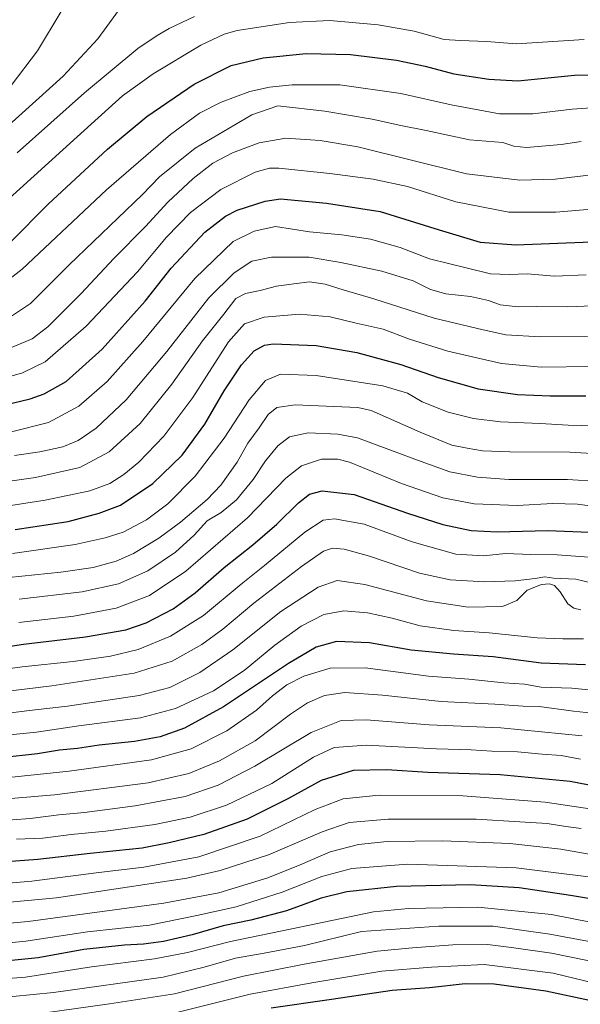
# Model space of a CAD drawing. Units: metres. Extents: x 586748 to 590184, y 4747486 to 4749843.
# Drawn here: x 588798 to 588988, y 4749131 to 4749465 of the extents above; entities that cross this region are included whole.
import ezdxf

# ---------------------------------------------------------------- set-up
doc = ezdxf.new("R2010")
doc.units = ezdxf.units.M
doc.header["$MEASUREMENT"] = 0
doc.layers.add('Curva de nivel maestra', color=36, linetype='Continuous', lineweight=30)
doc.layers.add('Curva de nivel normal', color=36, linetype='Continuous', lineweight=0)

# ---------------------------------------------------------------- blocks, each defined once
blk = doc.blocks.new('*U204')
at = {"layer": 'Curva de nivel maestra', "color": 36, "linetype": 'Continuous', "lineweight": 30}
blk.add_polyline3d([(588783.93, 4749332.2, 900), (588801.86, 4749336.48, 900), (588806.61, 4749338.18, 900), (588814.09, 4749342.37, 900), (588826.27, 4749353.26, 900), (588840.88, 4749369.61, 900), (588849.68, 4749380.74, 900), (588861.11, 4749392.98, 900), (588868.19, 4749398.43, 900), (588872.06, 4749400.41, 900), (588881.6, 4749403.53, 900), (588886.78, 4749404.24, 900), (588902.38, 4749402.76, 900), (588920.53, 4749399.99, 900), (588940.53, 4749393.73, 900), (588954.53, 4749389.53, 900), (588966.53, 4749388.64, 900), (588992.18, 4749389.65, 900)], dxfattribs=at)
blk = doc.blocks.new('*U205')
at = {"layer": 'Curva de nivel maestra', "color": 36, "linetype": 'Continuous', "lineweight": 30}
blk.add_polyline3d([(588795.2, 4749389.57, 875), (588808.01, 4749402.48, 875), (588828.11, 4749421.08, 875), (588841.47, 4749432.2, 875), (588857.48, 4749443.17, 875), (588870.03, 4749449.53, 875), (588880.95, 4749452.11, 875), (588895.53, 4749453.56, 875), (588910.53, 4749453.17, 875), (588926.16, 4749451.28, 875), (588935.88, 4749449.22, 875), (588945.53, 4749446.6, 875), (588957.4, 4749444.8, 875), (588967.22, 4749444.27, 875), (588986.42, 4749446.15, 875), (588999.56, 4749446.3, 875)], dxfattribs=at)
blk = doc.blocks.new('*U211')
at = {"layer": 'Curva de nivel maestra', "color": 36, "linetype": 'Continuous', "lineweight": 30}
blk.add_polyline3d([(588999.17, 4749203.93, 1000), (588984.94, 4749206.69, 1000), (588961.26, 4749208.99, 1000), (588936.69, 4749209.72, 1000), (588922.88, 4749210.62, 1000), (588911.42, 4749210.38, 1000), (588900.55, 4749207.05, 1000), (588889.28, 4749200.8, 1000), (588875.5, 4749193.92, 1000), (588860.84, 4749188.67, 1000), (588849.03, 4749185.93, 1000), (588839.85, 4749184.11, 1000), (588822.28, 4749182.29, 1000), (588804.53, 4749180.26, 1000), (588786.18, 4749178.91, 1000)], dxfattribs=at)
blk = doc.blocks.new('*U213')
at = {"layer": 'Curva de nivel maestra', "color": 36, "linetype": 'Continuous', "lineweight": 30}
blk.add_polyline3d([(588991.55, 4749132.41, 1050), (588976.74, 4749135.56, 1050), (588959.19, 4749137.95, 1050), (588949.35, 4749138.11, 1050), (588937.26, 4749136.69, 1050), (588924.63, 4749135.86, 1050), (588904.1, 4749132.75, 1050), (588883.57, 4749129.8, 1050)], dxfattribs=at)
blk = doc.blocks.new('*U215')
at = {"layer": 'Curva de nivel maestra', "color": 36, "linetype": 'Continuous', "lineweight": 30}
blk.add_polyline3d([(589005.26, 4749164.7, 1025), (588985.09, 4749168.02, 1025), (588967.7, 4749170.62, 1025), (588951.07, 4749171.61, 1025), (588926.12, 4749171.08, 1025), (588909.23, 4749169.3, 1025), (588900.6, 4749167.11, 1025), (588888.8, 4749162.86, 1025), (588876.68, 4749159.68, 1025), (588867.32, 4749157.78, 1025), (588856.8, 4749154.66, 1025), (588847.11, 4749152.48, 1025), (588840.29, 4749151.5, 1025), (588833.86, 4749151.24, 1025), (588820.15, 4749149.71, 1025), (588804.61, 4749146.89, 1025), (588792.2, 4749145.68, 1025)], dxfattribs=at)
blk = doc.blocks.new('*U216')
at = {"layer": 'Curva de nivel maestra', "color": 36, "linetype": 'Continuous', "lineweight": 30}
blk.add_polyline3d([(588990.19, 4749246.21, 975), (588975.19, 4749246.86, 975), (588958.86, 4749248.94, 975), (588945.4, 4749249.82, 975), (588931.14, 4749251.23, 975), (588916.97, 4749253.72, 975), (588905.74, 4749254.16, 975), (588898.83, 4749252.3, 975), (588889.52, 4749246.74, 975), (588867.48, 4749232.07, 975), (588854.28, 4749224.79, 975), (588845.96, 4749221.89, 975), (588837.25, 4749220.25, 975), (588825.31, 4749219, 975), (588817.92, 4749217.89, 975), (588811.88, 4749217.32, 975), (588804.35, 4749216.13, 975), (588792.11, 4749214.74, 975)], dxfattribs=at)
blk = doc.blocks.new('*U218')
at = {"layer": 'Curva de nivel maestra', "color": 36, "linetype": 'Continuous', "lineweight": 30}
blk.add_polyline3d([(588783.87, 4749250.86, 950), (588799.65, 4749253.26, 950), (588820.66, 4749255.7, 950), (588834.33, 4749258.14, 950), (588841.19, 4749260.5, 950), (588850.34, 4749265.3, 950), (588857.87, 4749270.62, 950), (588867.72, 4749279.23, 950), (588877.45, 4749286.95, 950), (588885.54, 4749293.98, 950), (588892.9, 4749301.2, 950), (588896.66, 4749304.16, 950), (588900.94, 4749305.24, 950), (588911.71, 4749303.96, 950), (588929.82, 4749297.7, 950), (588941.86, 4749293.83, 950), (588951.41, 4749291.84, 950), (588960.28, 4749291.37, 950), (588977.43, 4749291.85, 950), (589014.04, 4749290.39, 950)], dxfattribs=at)
blk = doc.blocks.new('*U225')
at = {"layer": 'Curva de nivel maestra', "color": 36, "linetype": 'Continuous', "lineweight": 30}
blk.add_polyline3d([(588796.78, 4749292.14, 925), (588814.74, 4749294.9, 925), (588825.34, 4749297.73, 925), (588832.56, 4749300.38, 925), (588843.45, 4749307.8, 925), (588853.42, 4749317.4, 925), (588861.08, 4749327.88, 925), (588867.72, 4749339.11, 925), (588873.52, 4749347.94, 925), (588877.89, 4749352.74, 925), (588881.32, 4749354.65, 925), (588884.31, 4749355.15, 925), (588898.89, 4749354.58, 925), (588912.62, 4749352.18, 925), (588927.54, 4749348.11, 925), (588940.23, 4749343.64, 925), (588953.79, 4749339.88, 925), (588967.18, 4749337.91, 925), (588978.19, 4749337.42, 925), (588990.31, 4749337.43, 925)], dxfattribs=at)

msp = doc.modelspace()

# ---------------------------------------------------------------- linework, layer by layer
at = {"layer": 'Curva de nivel normal', "color": 36, "linetype": 'Continuous', "lineweight": 0}
for points in [[(588793.38, 4749428.16, 860), (588813.1, 4749445.86, 860), (588824.85, 4749458.53, 860), (588834.01, 4749471.07, 860)], [(588795.43, 4749442.67, 855), (588804.4, 4749454.45, 855), (588812.42, 4749467.8, 855)], [(588788.61, 4749398.8, 870), (588817.84, 4749425.31, 870), (588833.21, 4749439.17, 870), (588843.61, 4749446.69, 870), (588859.77, 4749456.37, 870), (588867.72, 4749460.15, 870), (588872.09, 4749461.34, 870), (588889.84, 4749464.09, 870), (588903.46, 4749464.74, 870), (588919.91, 4749463.22, 870), (588932.12, 4749461.08, 870), (588942.26, 4749458.31, 870), (588947.86, 4749458, 870), (588956.67, 4749457.67, 870), (588966.77, 4749456.8, 870), (588989.73, 4749458.34, 870)], [(588797.48, 4749419.85, 865), (588820.36, 4749440.27, 865), (588838.38, 4749455.27, 865), (588844.96, 4749459.62, 865), (588849.09, 4749462.03, 865), (588857.63, 4749466.14, 865)], [(588792.64, 4749375.28, 880), (588799.14, 4749380.46, 880), (588827.76, 4749407.29, 880), (588849.53, 4749426.03, 880), (588859.32, 4749433.3, 880), (588866.62, 4749437.07, 880), (588876.38, 4749440.61, 880), (588883.04, 4749442.1, 880), (588890.69, 4749442.95, 880), (588906.88, 4749442.89, 880), (588927.6, 4749439.99, 880), (588944.7, 4749436.11, 880), (588961.05, 4749433.12, 880), (588972.38, 4749433.12, 880), (588985.65, 4749434.73, 880), (588993.84, 4749435.25, 880)], [(588794.6, 4749363.81, 885), (588802.04, 4749368.83, 885), (588815.13, 4749381.94, 885), (588839.86, 4749405.67, 885), (588845.74, 4749411.7, 885), (588857.9, 4749421.45, 885), (588877.01, 4749432.76, 885), (588885.86, 4749435.81, 885), (588901.86, 4749433.96, 885), (588917.86, 4749431.3, 885), (588927.62, 4749429.12, 885), (588936.2, 4749427.48, 885), (588950.9, 4749424.31, 885), (588962.18, 4749423.36, 885), (588965.86, 4749422.17, 885), (588970.19, 4749421.68, 885), (588981.9, 4749422.73, 885), (588988.76, 4749423.7, 885)], [(588794.2, 4749353.25, 890), (588802.54, 4749356.85, 890), (588807.87, 4749360.91, 890), (588819.2, 4749372.2, 890), (588830.22, 4749384.06, 890), (588840.97, 4749394.87, 890), (588848.55, 4749403.1, 890), (588857.19, 4749411.21, 890), (588863.86, 4749416.32, 890), (588870.54, 4749419.85, 890), (588879.57, 4749423.24, 890), (588888.54, 4749424.84, 890), (588900.19, 4749424.04, 890), (588913.03, 4749421.91, 890), (588949.86, 4749412.74, 890), (588967.95, 4749410.55, 890), (588979.93, 4749410.95, 890), (588994.13, 4749412.65, 890)], [(588792.64, 4749343.37, 895), (588799.35, 4749345.25, 895), (588807.02, 4749349.03, 895), (588820.95, 4749361.08, 895), (588838.25, 4749379.56, 895), (588848.08, 4749391.29, 895), (588856.24, 4749399.68, 895), (588866.59, 4749407.41, 895), (588878.14, 4749413.36, 895), (588883.03, 4749414.71, 895), (588886.27, 4749414.63, 895), (588903.46, 4749412.83, 895), (588918.22, 4749410.91, 895), (588929.86, 4749408.45, 895), (588946.24, 4749403.3, 895), (588964.19, 4749399.77, 895), (588980.16, 4749399.72, 895), (588994.96, 4749401.01, 895)], [(588795.55, 4749325.31, 905), (588808.14, 4749328.42, 905), (588818.42, 4749333.98, 905), (588828.03, 4749342.28, 905), (588840.07, 4749355.94, 905), (588857.79, 4749377.28, 905), (588870.74, 4749389.84, 905), (588877.86, 4749393.26, 905), (588885.04, 4749394.85, 905), (588896.56, 4749393.1, 905), (588907.57, 4749392.02, 905), (588917.35, 4749390.58, 905), (588927.41, 4749387.76, 905), (588937.25, 4749383.91, 905), (588950.21, 4749380.8, 905), (588957.99, 4749378.85, 905), (588964.32, 4749378.56, 905), (588970.42, 4749378.83, 905), (588979.66, 4749378.08, 905), (588990.39, 4749378.47, 905)], [(588992.55, 4749367.96, 910), (588984.24, 4749367.66, 910), (588973.72, 4749367.77, 910), (588967.34, 4749367.65, 910), (588961.25, 4749368.35, 910), (588957.29, 4749369.81, 910), (588951.19, 4749371.14, 910), (588942.86, 4749372.03, 910), (588937.65, 4749373.56, 910), (588931.73, 4749376.42, 910), (588921.13, 4749379.74, 910), (588907.23, 4749382.65, 910), (588896.53, 4749384.52, 910), (588883.77, 4749384.47, 910), (588877.07, 4749383.1, 910), (588871.08, 4749379.2, 910), (588862.44, 4749370.66, 910), (588848.19, 4749352.51, 910), (588834.47, 4749336.09, 910), (588824.29, 4749326.53, 910), (588818.14, 4749322.3, 910), (588812.95, 4749320.2, 910), (588805.2, 4749318.43, 910), (588796.62, 4749317.26, 910)], [(588785.4, 4749307.15, 915), (588803.66, 4749309.77, 915), (588818.7, 4749313.12, 915), (588828.65, 4749318.49, 915), (588839.16, 4749328.14, 915), (588849.95, 4749341.39, 915), (588860.36, 4749356.14, 915), (588867.58, 4749365.2, 915), (588871.68, 4749370.42, 915), (588874.95, 4749372.2, 915), (588879.86, 4749373.2, 915), (588885.37, 4749374.69, 915), (588891.35, 4749375.44, 915), (588896.66, 4749376.09, 915), (588901.95, 4749375.38, 915), (588908.03, 4749373.43, 915), (588918.48, 4749370.38, 915), (588938.84, 4749363.76, 915), (588955.45, 4749359.82, 915), (588963.17, 4749358.15, 915), (588974.87, 4749357.44, 915), (588990.89, 4749357.58, 915)], [(588785.79, 4749298.86, 920), (588807.02, 4749302.07, 920), (588822.09, 4749305.22, 920), (588828.89, 4749307.77, 920), (588833.7, 4749310.76, 920), (588838.8, 4749315.03, 920), (588847.28, 4749323.84, 920), (588857.01, 4749336.96, 920), (588869.1, 4749355.83, 920), (588874.61, 4749361.93, 920), (588881.24, 4749364.12, 920), (588893.18, 4749365.2, 920), (588903.57, 4749364.25, 920), (588912.39, 4749362.09, 920), (588921.58, 4749360.04, 920), (588930.53, 4749356.67, 920), (588943.52, 4749352.64, 920), (588961.76, 4749348.38, 920), (588975.13, 4749347.24, 920), (588992.23, 4749347.42, 920)], [(588795.87, 4749283.97, 930), (588817.2, 4749287.02, 930), (588827.36, 4749289.35, 930), (588833.47, 4749291.21, 930), (588841.34, 4749295.47, 930), (588848.53, 4749300.89, 930), (588857.86, 4749310.19, 930), (588867.68, 4749323.06, 930), (588876.15, 4749336.09, 930), (588881.68, 4749342.67, 930), (588886.77, 4749344.81, 930), (588898.83, 4749344.31, 930), (588921.44, 4749340.9, 930), (588929.85, 4749338.32, 930), (588934.83, 4749335.4, 930), (588943.62, 4749331.96, 930), (588952.27, 4749329.77, 930), (588961.38, 4749328.64, 930), (588974.87, 4749328.06, 930), (588984.28, 4749327.52, 930), (588993.62, 4749327.32, 930)], [(588794.71, 4749275.91, 935), (588812.29, 4749277.7, 935), (588823.22, 4749279.3, 935), (588831.07, 4749281.43, 935), (588836.92, 4749284.02, 935), (588845.48, 4749289.21, 935), (588852.85, 4749294.58, 935), (588861.87, 4749302.34, 935), (588866.6, 4749307.22, 935), (588872.06, 4749315.01, 935), (588875.71, 4749321.44, 935), (588879.58, 4749326.6, 935), (588882.59, 4749331.11, 935), (588885.5, 4749333.48, 935), (588891.74, 4749334.41, 935), (588904.86, 4749333.84, 935), (588912.98, 4749333.54, 935), (588917.53, 4749332.52, 935), (588934.19, 4749325.14, 935), (588944.86, 4749320.79, 935), (588950.03, 4749319.78, 935), (588955.22, 4749318.81, 935), (588964.58, 4749318.45, 935), (588984.85, 4749318.38, 935), (589005.42, 4749317.17, 935)], [(588798.2, 4749268.49, 940), (588819.53, 4749271.04, 940), (588831.85, 4749273.71, 940), (588841.83, 4749278.08, 940), (588851.19, 4749284.42, 940), (588857.5, 4749290.23, 940), (588861.9, 4749295.06, 940), (588866.69, 4749297.94, 940), (588871.83, 4749302.22, 940), (588877.46, 4749309.07, 940), (588881.75, 4749315.45, 940), (588885.83, 4749320.56, 940), (588889.86, 4749323.6, 940), (588896.19, 4749324.96, 940), (588906.24, 4749324.52, 940), (588912.86, 4749323.22, 940), (588933.19, 4749315.63, 940), (588944.17, 4749311.72, 940), (588953.52, 4749309.87, 940), (588964.2, 4749309.15, 940), (588984.1, 4749309.06, 940), (589006.02, 4749307.78, 940)], [(588798.07, 4749260.65, 945), (588816.68, 4749262.73, 945), (588831.08, 4749265.5, 945), (588842.41, 4749269.82, 945), (588854.68, 4749278, 945), (588875.58, 4749296.08, 945), (588888.62, 4749309.58, 945), (588893.95, 4749313.75, 945), (588900.66, 4749316.02, 945), (588906.18, 4749316.05, 945), (588910.22, 4749314.96, 945), (588927.86, 4749307.77, 945), (588941.83, 4749302.92, 945), (588952.41, 4749300.88, 945), (588967.04, 4749300.3, 945), (588979.09, 4749300.96, 945), (588987.44, 4749300.75, 945), (588996.75, 4749299.46, 945)], [(588785.34, 4749243.62, 955), (588799.2, 4749245.6, 955), (588816.53, 4749247.42, 955), (588829.19, 4749249.14, 955), (588838.53, 4749251.48, 955), (588849.49, 4749255.95, 955), (588860.66, 4749262.97, 955), (588873.44, 4749273.61, 955), (588881.31, 4749279.94, 955), (588895.03, 4749291.28, 955), (588901.2, 4749295.34, 955), (588905.12, 4749295.76, 955), (588915.19, 4749293.9, 955), (588931.44, 4749287.98, 955), (588946.19, 4749283.79, 955), (588955.57, 4749283.18, 955), (588963.03, 4749283.96, 955), (588971.65, 4749283.63, 955), (588980.53, 4749283.52, 955), (588991.49, 4749282.79, 955)], [(588760.87, 4749233.21, 960), (588809.2, 4749239.08, 960), (588837.2, 4749243.48, 960), (588850.05, 4749247.54, 960), (588860.08, 4749253.17, 960), (588867.23, 4749258.32, 960), (588877.76, 4749267.12, 960), (588893.95, 4749279.6, 960), (588901.35, 4749284.78, 960), (588904.4, 4749285.77, 960), (588908.32, 4749285.45, 960), (588916.96, 4749283.05, 960), (588933.94, 4749277.36, 960), (588944.3, 4749275.06, 960), (588955.99, 4749274.4, 960), (588966.31, 4749274.7, 960), (588973.16, 4749275.49, 960), (588976.39, 4749276.11, 960), (588979.33, 4749275.68, 960), (588986.91, 4749275.27, 960), (588992.54, 4749273.95, 960)], [(588793.4, 4749229.74, 965), (588803.59, 4749231.03, 965), (588814.54, 4749232.23, 965), (588838.86, 4749235.88, 965), (588849.21, 4749238.53, 965), (588859.47, 4749243.64, 965), (588870.66, 4749251.29, 965), (588886.9, 4749264.34, 965), (588899.59, 4749272.54, 965), (588906.04, 4749274.82, 965), (588915.39, 4749273.54, 965), (588936.3, 4749267.92, 965), (588950.4, 4749265.82, 965), (588962.08, 4749265.99, 965), (588966.92, 4749268.02, 965), (588970.37, 4749271.57, 965), (588975.23, 4749273.51, 965), (588977.96, 4749273.74, 965), (588979.67, 4749273.16, 965), (588981.63, 4749271, 965), (588984.18, 4749266.92, 965), (588986.2, 4749265.43, 965), (588988.62, 4749264.88, 965)], [(588783.48, 4749221.38, 970), (588804, 4749223.44, 970), (588818.45, 4749225.53, 970), (588839.32, 4749228.24, 970), (588851.18, 4749231.4, 970), (588864.04, 4749237.44, 970), (588874.52, 4749244.28, 970), (588884.88, 4749252.96, 970), (588893.77, 4749259.39, 970), (588901.53, 4749263.34, 970), (588908.27, 4749264.58, 970), (588916.28, 4749263.9, 970), (588924.64, 4749262.06, 970), (588934.08, 4749259.5, 970), (588945.51, 4749257.91, 970), (588957.54, 4749257.13, 970), (588973.76, 4749255.43, 970), (588982.46, 4749255.11, 970), (588989.46, 4749255.07, 970)], [(588781.61, 4749206.69, 980), (588815.14, 4749210.22, 980), (588843, 4749214.01, 980), (588856.47, 4749217.78, 980), (588868.57, 4749223.84, 980), (588878.7, 4749230.84, 980), (588884.04, 4749235.72, 980), (588888.92, 4749239.43, 980), (588894.71, 4749242.41, 980), (588903.59, 4749245.12, 980), (588915.45, 4749245.2, 980), (588937, 4749242.42, 980), (588950.58, 4749241.38, 980), (588962.54, 4749240.18, 980), (588969.53, 4749239.67, 980), (588975.19, 4749238.71, 980), (588985.53, 4749238.38, 980), (588999.19, 4749236.99, 980)], [(588785.82, 4749200.14, 985), (588810.15, 4749202.23, 985), (588841.86, 4749206.28, 985), (588855.72, 4749209.42, 985), (588866.11, 4749213.68, 985), (588878.19, 4749220.5, 985), (588890.14, 4749229.49, 985), (588895.99, 4749233.39, 985), (588901.73, 4749235.81, 985), (588908.55, 4749236.83, 985), (588921.41, 4749235.97, 985), (588941.26, 4749233.8, 985), (588959.43, 4749232.92, 985), (588969.1, 4749232.28, 985), (588974.43, 4749232.16, 985), (588986.14, 4749230.54, 985), (589014.09, 4749227.55, 985)], [(588783.87, 4749192.74, 990), (588801.88, 4749194.16, 990), (588811.6, 4749195.42, 990), (588820.34, 4749196.2, 990), (588837.56, 4749198.41, 990), (588854.47, 4749201.66, 990), (588865.62, 4749205.47, 990), (588878.13, 4749211.94, 990), (588897.21, 4749223.3, 990), (588907.34, 4749227.4, 990), (588915.86, 4749227.6, 990), (588937.24, 4749225.96, 990), (588961.49, 4749224.9, 990), (588989.07, 4749222.15, 990)], [(588988.47, 4749214.26, 995), (588981.96, 4749215.52, 995), (588975.54, 4749216, 995), (588967.14, 4749216.76, 995), (588958.42, 4749216.99, 995), (588951.48, 4749217.44, 995), (588939.69, 4749217.77, 995), (588915.96, 4749219.04, 995), (588904.99, 4749218.22, 995), (588897.98, 4749214.96, 995), (588883.86, 4749206.06, 995), (588868.53, 4749198.64, 995), (588856.19, 4749194.59, 995), (588844.19, 4749192.12, 995), (588827.53, 4749189.89, 995), (588815.86, 4749188.74, 995), (588806.2, 4749187.48, 995), (588797.33, 4749187.09, 995)], [(589007.6, 4749195.01, 1005), (588976.48, 4749199.65, 1005), (588948.57, 4749201.79, 1005), (588920.25, 4749202.07, 1005), (588908.03, 4749200.81, 1005), (588898.53, 4749197.16, 1005), (588879.85, 4749188.2, 1005), (588859.09, 4749181.16, 1005), (588840.44, 4749177.61, 1005), (588824.28, 4749175.67, 1005), (588802.43, 4749172.92, 1005), (588776.28, 4749170.69, 1005)], [(588988.7, 4749190.74, 1010), (588983.53, 4749191.48, 1010), (588977.19, 4749192.46, 1010), (588967.94, 4749193.05, 1010), (588953.17, 4749193.91, 1010), (588923.27, 4749193.97, 1010), (588910.05, 4749192.74, 1010), (588900.86, 4749189.59, 1010), (588882.69, 4749181.85, 1010), (588866.3, 4749176.47, 1010), (588855.03, 4749173.89, 1010), (588810.82, 4749167.24, 1010), (588780.28, 4749164.37, 1010)], [(588997.2, 4749181.02, 1015), (588981.78, 4749183.75, 1015), (588964.56, 4749185.71, 1015), (588941.82, 4749186.58, 1015), (588922.93, 4749186.35, 1015), (588913.26, 4749185.33, 1015), (588903.61, 4749182.82, 1015), (588893.46, 4749178.4, 1015), (588882.5, 4749174.04, 1015), (588865.83, 4749168.9, 1015), (588847.19, 4749165.48, 1015), (588801.2, 4749159.27, 1015), (588776.2, 4749156.92, 1015)], [(589003.89, 4749172.74, 1020), (588966.74, 4749177.42, 1020), (588929.94, 4749178.72, 1020), (588910.95, 4749177.2, 1020), (588900.8, 4749174.43, 1020), (588887.37, 4749169.12, 1020), (588871.74, 4749164.18, 1020), (588858.41, 4749161.27, 1020), (588842.41, 4749157.99, 1020), (588821.3, 4749155.73, 1020), (588800.45, 4749152.54, 1020), (588773.84, 4749150, 1020)], [(588711.6, 4749128.71, 1030), (588721.68, 4749131.54, 1030), (588728.06, 4749132.45, 1030), (588734.29, 4749133.16, 1030), (588748.35, 4749133.46, 1030), (588759.31, 4749134.39, 1030), (588767.82, 4749136.6, 1030), (588781.02, 4749138.9, 1030), (588800.29, 4749140.31, 1030), (588822.75, 4749143.84, 1030), (588844.1, 4749146.62, 1030), (588855.21, 4749148.69, 1030), (588869.79, 4749152.39, 1030), (588890.66, 4749156.75, 1030), (588918.33, 4749162.5, 1030), (588930.15, 4749163.62, 1030), (588953.7, 4749164.12, 1030), (588978.69, 4749161.64, 1030), (588998.76, 4749157.6, 1030)], [(588995.72, 4749151.6, 1035), (588978.08, 4749154.92, 1035), (588958.84, 4749157.65, 1035), (588940.51, 4749157.62, 1035), (588914.28, 4749155.81, 1035), (588894.93, 4749151.13, 1035), (588881.19, 4749148.48, 1035), (588871.53, 4749146.79, 1035), (588860.9, 4749143.7, 1035), (588847.01, 4749140.36, 1035), (588809.78, 4749135.1, 1035), (588782.17, 4749132.39, 1035), (588767.61, 4749130.22, 1035)], [(588806.2, 4749128.16, 1040), (588828.84, 4749131.25, 1040), (588850.85, 4749134.7, 1040), (588874.26, 4749140.7, 1040), (588894.82, 4749144.7, 1040), (588919.6, 4749149.2, 1040), (588931.53, 4749150.28, 1040), (588945.2, 4749151.35, 1040), (588956.91, 4749151.46, 1040), (588965.14, 4749150.43, 1040), (588978.64, 4749148.53, 1040), (588997.01, 4749144.78, 1040)], [(588851.18, 4749128.26, 1045), (588876.51, 4749134.59, 1045), (588897.45, 4749138.39, 1045), (588921.19, 4749142.33, 1045), (588937.95, 4749143.74, 1045), (588955.82, 4749144.68, 1045), (588979.19, 4749141.68, 1045), (588993.19, 4749138.37, 1045)]]:
    msp.add_polyline3d(points, dxfattribs=at)

# ---------------------------------------------------------------- block references
at = {"layer": 'Curva de nivel maestra', "color": 36, "linetype": 'Continuous', "lineweight": 30}
for name in ['*U205', '*U204', '*U225', '*U218', '*U216', '*U211', '*U215', '*U213']:
    msp.add_blockref(name, (0, 0), dxfattribs=at)

doc.saveas('drawing.dxf')
